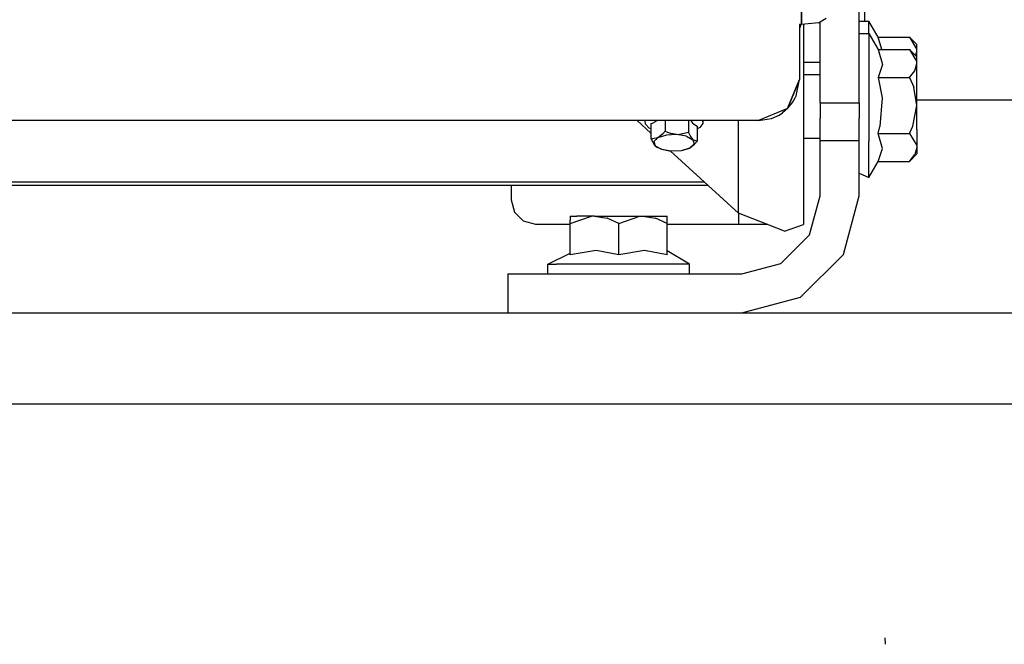
# Model space of a CAD drawing. Units: millimetres. Extents: x 763 to 11697, y -1518 to 1695.
# Drawn here: x 4384 to 4624, y 354 to 506 of the extents above; entities that cross this region are included whole.
import ezdxf

# ---------------------------------------------------------------- set-up
doc = ezdxf.new("R2010")
doc.units = ezdxf.units.MM
doc.layers.add('3', color=7, linetype='CONTINUOUS', true_color=0xffffff)

msp = doc.modelspace()

# ---------------------------------------------------------------- linework, layer by layer
at = {"layer": '3', "color": 18, "linetype": 'CONTINUOUS'}
for p, q in [((4574.254883, 593.226074), (4574.529297, 505.141113)), ((4574.529297, 505.141113), (4574.254883, 593.226074)), ((4588.494141, 486.095703), (4588.494141, 529.637695)), ((4589.913574, 505.97998), (4589.913574, 524.220215)), ((4589.913574, 505.97998), (4589.913574, 524.220215)), ((4578.588379, 505.56543), (4574.529297, 505.141113)), ((4578.588379, 505.56543), (4580.522461, 506.707031)), ((4578.994141, 486.095703), (4578.994141, 505.805176)), ((4588.494141, 505.97998), (4590.894531, 505.97998)), ((4590.894531, 504.924805), (4590.894531, 505.97998)), ((4593.137695, 502.09375), (4590.894531, 505.97998)), ((4590.894531, 504.924805), (4590.894531, 505.97998)), ((4573.99707, 505.141113), (4573.99707, 491.788574)), ((4574.529297, 505.141113), (4573.99707, 505.141113)), ((4574.312988, 505.141113), (4573.99707, 504.168457)), ((4574.312988, 505.141113), (4573.99707, 504.168457)), ((4574.994141, 505.189941), (4574.994141, 471.008789)), ((4590.894531, 502.97998), (4590.894531, 504.924805)), ((4590.894531, 502.97998), (4590.894531, 504.924805)), ((4588.494141, 502.97998), (4590.894531, 502.97998)), ((4590.894531, 502.97998), (4593.137695, 499.094238)), ((4590.894531, 502.97998), (4590.894531, 501.924316)), ((4590.894531, 502.97998), (4590.894531, 501.924316)), ((4590.894531, 501.924316), (4590.894531, 498.885742)), ((4590.894531, 501.924316), (4590.894531, 498.885742)), ((4593.137695, 502.09375), (4600.770508, 502.09375)), ((4594, 499.094238), (4593.137695, 502.09375)), ((4594, 499.094238), (4593.137695, 502.09375)), ((4600.770508, 502.09375), (4602.563477, 499.117676)), ((4600.770508, 502.09375), (4602.563477, 499.117676)), ((4600.770508, 502.09375), (4602.594238, 500.27002)), ((4590.894531, 498.885742), (4590.894531, 494.22998)), ((4590.894531, 498.885742), (4590.894531, 494.22998)), ((4593.137695, 499.094238), (4594.185059, 495.448242)), ((4593.137695, 499.094238), (4600.770508, 499.094238)), ((4593.137695, 499.094238), (4594.185059, 495.448242)), ((4600.770508, 499.094238), (4602.563477, 496.117676)), ((4600.770508, 499.094238), (4602.563477, 496.117676)), ((4600.770508, 499.094238), (4602.594238, 497.27002)), ((4602.271973, 497.592285), (4602.594238, 498.69043)), ((4602.271973, 497.592285), (4602.594238, 498.69043)), ((4602.594238, 498.69043), (4602.563477, 499.117676)), ((4602.594238, 498.69043), (4602.563477, 499.117676)), ((4602.594238, 498.69043), (4602.594238, 500.27002)), ((4602.594238, 497.27002), (4602.594238, 498.69043)), ((4602.594238, 495.69043), (4602.563477, 496.117676)), ((4602.594238, 495.69043), (4602.563477, 496.117676)), ((4602.594238, 495.69043), (4602.594238, 497.27002)), ((4578.994141, 495.934082), (4574.994141, 495.934082)), ((4590.894531, 494.22998), (4590.894531, 488.518555)), ((4590.894531, 494.22998), (4590.894531, 488.518555)), ((4594.185059, 495.448242), (4593.137695, 492.286621)), ((4594.185059, 495.448242), (4593.137695, 492.286621)), ((4600.770508, 492.286621), (4602.075195, 493.920898)), ((4600.770508, 492.286621), (4602.075195, 493.920898)), ((4602.075195, 493.920898), (4602.594238, 495.69043)), ((4602.075195, 493.920898), (4602.594238, 495.69043)), ((4602.594238, 491.375), (4602.594238, 495.69043)), ((4571.067871, 484.717285), (4573.99707, 491.788574)), ((4573.99707, 491.788574), (4571.067871, 484.717285)), ((4573.162109, 487.788574), (4573.99707, 491.788574)), ((4578.994141, 492.934082), (4574.994141, 492.934082)), ((4593.137695, 492.286621), (4600.770508, 492.286621)), ((4593.137695, 492.286621), (4600.770508, 492.286621)), ((4593.137695, 492.286621), (4594.111816, 487.289062)), ((4593.137695, 492.286621), (4594.111816, 487.289062)), ((4600.770508, 492.286621), (4601.797363, 489.888184)), ((4600.770508, 492.286621), (4601.797363, 489.888184)), ((4602.594238, 485.47998), (4602.594238, 491.375)), ((4602.594238, 485.47998), (4601.797363, 489.888184)), ((4602.594238, 485.47998), (4601.797363, 489.888184)), ((4572.307617, 486.227051), (4572.949219, 487.333008)), ((4572.949219, 487.333008), (4573.162109, 487.788574)), ((4590.894531, 488.518555), (4590.894531, 482.440918)), ((4590.894531, 488.518555), (4590.894531, 482.440918)), ((4594.111816, 487.289062), (4593.572266, 480.339844)), ((4594.111816, 487.289062), (4593.572266, 480.339844)), ((4602.594238, 486.86377), (4641.915039, 486.86377)), ((4571.067871, 484.717285), (4563.996582, 481.788574)), ((4571.067871, 484.717285), (4569.89502, 483.713379)), ((4571.067871, 484.717285), (4571.161133, 484.812012)), ((4571.161133, 484.812012), (4571.99707, 485.788574)), ((4571.161133, 484.812012), (4571.99707, 485.788574)), ((4571.161133, 484.812012), (4571.502441, 485.180664)), ((4571.502441, 485.180664), (4571.845215, 485.591309)), ((4571.99707, 485.788574), (4571.845215, 485.591309)), ((4571.99707, 485.788574), (4572.307617, 486.227051)), ((4578.994141, 486.095703), (4588.494141, 486.095703)), ((4578.994141, 486.095703), (4588.494141, 486.095703)), ((4578.994141, 486.095703), (4578.994141, 482.407227)), ((4588.494141, 486.095703), (4588.494141, 482.407227)), ((4601.556152, 480.424805), (4602.594238, 485.47998)), ((4601.556152, 480.424805), (4602.594238, 485.47998)), ((4602.594238, 479.584961), (4602.594238, 485.47998)), ((4563.996582, 481.788574), (4142.788086, 481.788574)), ((4537.806152, 478.764648), (4534.496094, 481.788574)), ((4536.506348, 480.904297), (4536.433594, 481.788574)), ((4538.250488, 481.150391), (4539.361328, 481.788574)), ((4538.250488, 481.150391), (4539.361328, 481.788574)), ((4541.324707, 481.788574), (4541.324707, 479.235352)), ((4541.324707, 481.788574), (4541.324707, 479.235352)), ((4546.972168, 481.788574), (4546.972168, 478.908691)), ((4546.972168, 481.788574), (4546.972168, 478.908691)), ((4547.538086, 481.788574), (4547.961426, 481.189453)), ((4547.538086, 481.788574), (4547.961426, 481.189453)), ((4550.425781, 481.788574), (4550.48291, 481.09375)), ((4550.425781, 481.788574), (4550.48291, 481.09375)), ((4550.454102, 481.788574), (4550.48291, 481.09375)), ((4559.119141, 459.293945), (4559.119141, 481.788574)), ((4559.119141, 459.293945), (4559.119141, 481.788574)), ((4563.996582, 481.788574), (4564.015625, 481.788574)), ((4564.015625, 481.788574), (4567.209961, 482.318848)), ((4567.209961, 482.318848), (4569.033203, 483.149414)), ((4569.033203, 483.149414), (4569.89502, 483.713379)), ((4578.994141, 476.933105), (4578.994141, 482.407227)), ((4588.494141, 476.933105), (4588.494141, 482.407227)), ((4590.894531, 482.440918), (4590.894531, 476.72998)), ((4590.894531, 482.440918), (4590.894531, 476.72998)), ((4537.42627, 479.973633), (4536.506348, 480.904297)), ((4537.806152, 479.801758), (4537.42627, 479.973633)), ((4537.806152, 481.09082), (4538.250488, 481.150391)), ((4537.806152, 481.09082), (4538.250488, 481.150391)), ((4537.806152, 481.09082), (4537.806152, 477.40918)), ((4541.324707, 479.235352), (4540.70459, 478.520508)), ((4541.324707, 479.235352), (4540.70459, 478.520508)), ((4541.324707, 479.235352), (4542.680664, 478.657715)), ((4541.324707, 479.235352), (4542.680664, 478.657715)), ((4547.961426, 481.189453), (4549.100586, 480.437988)), ((4547.961426, 481.189453), (4549.100586, 480.437988)), ((4549.100586, 480.437988), (4549.100586, 479.900391)), ((4549.717285, 480.140625), (4549.100586, 479.820801)), ((4549.100586, 479.820801), (4549.100586, 476.756348)), ((4550.48291, 481.09375), (4549.717285, 480.140625)), ((4593.137695, 478.672852), (4593.572266, 480.339844)), ((4593.137695, 478.672852), (4593.572266, 480.339844)), ((4600.770508, 478.672852), (4601.556152, 480.424805)), ((4600.770508, 478.672852), (4601.556152, 480.424805)), ((4602.594238, 479.584961), (4602.594238, 475.269531)), ((4537.806152, 477.40918), (4538.736816, 475.781738)), ((4537.806152, 477.40918), (4538.258789, 477.343262)), ((4537.806152, 477.40918), (4538.258789, 477.343262)), ((4539.565918, 477.624023), (4538.258789, 477.343262)), ((4539.565918, 477.624023), (4538.258789, 477.343262)), ((4538.5625, 476.66748), (4539.565918, 477.624023)), ((4538.5625, 476.66748), (4539.565918, 477.624023)), ((4540.70459, 478.520508), (4539.565918, 477.624023)), ((4540.70459, 478.520508), (4539.565918, 477.624023)), ((4541.610352, 478.248535), (4539.565918, 477.624023)), ((4541.610352, 478.248535), (4539.565918, 477.624023)), ((4544.148438, 478.374023), (4541.610352, 478.248535)), ((4544.148438, 478.374023), (4541.610352, 478.248535)), ((4544.148438, 478.374023), (4542.680664, 478.657715)), ((4544.148438, 478.374023), (4542.680664, 478.657715)), ((4544.50293, 478.365234), (4544.148438, 478.374023)), ((4546.500977, 477.96582), (4544.148438, 478.374023)), ((4544.50293, 478.365234), (4544.148438, 478.374023)), ((4546.500977, 477.96582), (4544.148438, 478.374023)), ((4546.972168, 478.908691), (4544.50293, 478.365234)), ((4546.972168, 478.908691), (4544.50293, 478.365234)), ((4546.500977, 477.96582), (4548.036621, 477.134277)), ((4546.500977, 477.96582), (4548.036621, 477.134277)), ((4546.972168, 478.908691), (4547.483398, 477.892578)), ((4546.972168, 478.908691), (4547.483398, 477.892578)), ((4547.483398, 477.892578), (4548.036621, 477.134277)), ((4547.483398, 477.892578), (4548.036621, 477.134277)), ((4548.036621, 477.134277), (4548.17041, 477.010742)), ((4548.036621, 477.134277), (4548.344238, 476.102051)), ((4548.036621, 477.134277), (4548.17041, 477.010742)), ((4548.036621, 477.134277), (4548.344238, 476.102051)), ((4549.100586, 476.756348), (4548.17041, 477.010742)), ((4549.100586, 476.756348), (4548.17041, 477.010742)), ((4574.994141, 477.547363), (4578.994141, 477.547363)), ((4578.994141, 476.933105), (4588.494141, 476.933105)), ((4578.994141, 463.475098), (4578.994141, 476.933105)), ((4578.994141, 476.933105), (4588.494141, 476.933105)), ((4588.494141, 463.475098), (4588.494141, 476.933105)), ((4594.185059, 475.027344), (4593.137695, 478.672852)), ((4593.137695, 478.672852), (4600.770508, 478.672852)), ((4594.185059, 475.027344), (4593.137695, 478.672852)), ((4593.137695, 478.672852), (4600.770508, 478.672852)), ((4600.770508, 478.672852), (4602.563477, 475.696777)), ((4600.770508, 478.672852), (4602.563477, 475.696777)), ((4538.5625, 476.66748), (4538.870605, 475.634766)), ((4538.5625, 476.66748), (4538.870605, 475.634766)), ((4538.736816, 475.781738), (4538.870605, 475.634766)), ((4538.870605, 475.634766), (4540.40625, 474.803223)), ((4538.870605, 475.634766), (4539.42334, 475.273926)), ((4538.870605, 475.634766), (4540.40625, 474.803223)), ((4540.40625, 474.803223), (4539.42334, 475.273926)), ((4540.40625, 474.803223), (4542.758789, 474.39502)), ((4540.40625, 474.803223), (4542.758789, 474.39502)), ((4540.40625, 474.803223), (4542.40332, 474.427734)), ((4542.40332, 474.427734), (4542.758789, 474.39502)), ((4559.119141, 459.293945), (4542.569824, 474.412598)), ((4542.758789, 474.39502), (4545.296875, 474.520508)), ((4545.296875, 474.520508), (4547.341309, 475.14502)), ((4545.296875, 474.520508), (4547.341309, 475.14502)), ((4545.296875, 474.520508), (4547.280762, 475.114258)), ((4547.280762, 475.114258), (4547.341309, 475.14502)), ((4548.344238, 476.102051), (4547.341309, 475.14502)), ((4548.344238, 476.102051), (4547.341309, 475.14502)), ((4547.341309, 475.14502), (4548.480957, 476.041504)), ((4549.100586, 476.756348), (4548.480957, 476.041504)), ((4590.894531, 472.074219), (4590.894531, 476.72998)), ((4590.894531, 472.074219), (4590.894531, 476.72998)), ((4593.137695, 471.865723), (4594.185059, 475.027344)), ((4593.137695, 471.865723), (4594.185059, 475.027344)), ((4602.594238, 475.269531), (4602.075195, 473.5)), ((4602.594238, 475.269531), (4602.075195, 473.5)), ((4602.563477, 475.696777), (4602.594238, 475.269531)), ((4602.563477, 475.696777), (4602.594238, 475.269531)), ((4602.594238, 475.269531), (4602.594238, 473.689941)), ((4590.894531, 469.035156), (4590.894531, 472.074219)), ((4590.894531, 469.035156), (4590.894531, 472.074219)), ((4600.770508, 471.865723), (4602.594238, 473.689941)), ((4600.770508, 471.865723), (4602.075195, 473.5)), ((4600.770508, 471.865723), (4602.075195, 473.5)), ((4574.994141, 471.008789), (4574.994141, 460.839844)), ((4590.894531, 467.97998), (4593.137695, 471.865723)), ((4593.137695, 471.865723), (4600.770508, 471.865723)), ((4588.494141, 469.035156), (4590.894531, 467.97998)), ((4590.894531, 467.97998), (4590.894531, 469.035156)), ((4590.894531, 467.97998), (4590.894531, 469.035156)), ((4150.812012, 466.093262), (4551.67627, 466.093262)), ((4550.91748, 466.786621), (4151.571289, 466.786621)), ((4550.91748, 466.786621), (4151.571289, 466.786621)), ((4503.819336, 466.093262), (4503.819336, 462.48291)), ((4503.819336, 462.48291), (4504.623047, 459.483398)), ((4576.44873, 453.975098), (4578.994141, 463.475098)), ((4584.675781, 449.225098), (4588.494141, 463.475098)), ((4574.994141, 460.839844), (4574.994141, 456.48291)), ((4504.623047, 459.483398), (4506.819336, 457.287109)), ((4518.209961, 458.574707), (4519.790039, 458.574707)), ((4518.209961, 458.574707), (4518.209961, 457.536621)), ((4518.209961, 456.750977), (4523.364258, 458.543945)), ((4518.209961, 456.750977), (4523.364258, 458.543945)), ((4524.10498, 458.574707), (4519.790039, 458.574707)), ((4524.10498, 458.574707), (4523.364258, 458.543945)), ((4524.10498, 458.574707), (4523.364258, 458.543945)), ((4524.10498, 458.574707), (4527.169434, 458.055176)), ((4524.10498, 458.574707), (4530, 458.574707)), ((4524.10498, 458.574707), (4527.169434, 458.055176)), ((4530, 456.750977), (4527.169434, 458.055176)), ((4530, 456.750977), (4527.169434, 458.055176)), ((4530, 458.574707), (4535.89502, 458.574707)), ((4530, 456.750977), (4535.154785, 458.543945)), ((4530, 456.750977), (4535.154785, 458.543945)), ((4535.154785, 458.543945), (4535.89502, 458.574707)), ((4535.154785, 458.543945), (4535.89502, 458.574707)), ((4535.89502, 458.574707), (4538.958984, 458.055176)), ((4535.89502, 458.574707), (4540.210449, 458.574707)), ((4535.89502, 458.574707), (4538.958984, 458.055176)), ((4541.790039, 456.750977), (4538.958984, 458.055176)), ((4541.790039, 456.750977), (4538.958984, 458.055176)), ((4540.210449, 458.574707), (4541.790039, 458.574707)), ((4541.790039, 458.572266), (4541.790039, 458.574707)), ((4541.790039, 456.750977), (4541.790039, 458.572266)), ((4570.344238, 454.885254), (4559.119141, 459.293945)), ((4559.119141, 459.293945), (4559.119141, 456.48291)), ((4559.119141, 459.293945), (4559.119141, 456.48291)), ((4509.819336, 456.48291), (4506.819336, 457.287109)), ((4518.209961, 456.48291), (4509.819336, 456.48291)), ((4518.209961, 456.750977), (4518.209961, 457.536621)), ((4518.209961, 449.118164), (4518.209961, 456.750977)), ((4530, 449.118164), (4530, 456.750977)), ((4530, 449.118164), (4530, 456.750977)), ((4541.790039, 449.118164), (4541.790039, 456.750977)), ((4546.994141, 456.48291), (4541.790039, 456.48291)), ((4559.119141, 456.48291), (4546.994141, 456.48291)), ((4563.881836, 456.48291), (4559.119141, 456.48291)), ((4566.275391, 456.48291), (4563.881836, 456.48291)), ((4570.344238, 454.885254), (4574.994141, 456.48291)), ((4569.494141, 447.020508), (4576.44873, 453.975098)), ((4512.765625, 446.875), (4518.209961, 449.552734)), ((4524.523926, 450.166016), (4518.209961, 449.118164)), ((4524.523926, 450.166016), (4518.209961, 449.118164)), ((4530, 449.118164), (4524.523926, 450.166016)), ((4530, 449.118164), (4524.523926, 450.166016)), ((4536.314453, 450.166016), (4530, 449.118164)), ((4536.314453, 450.166016), (4530, 449.118164)), ((4541.790039, 449.118164), (4536.314453, 450.166016)), ((4541.790039, 449.118164), (4536.314453, 450.166016)), ((4547.233887, 446.875), (4541.790039, 450.091797)), ((4574.244629, 438.792969), (4584.675781, 449.225098)), ((4512.765625, 446.875), (4514.844238, 446.875)), ((4512.765625, 446.875), (4514.844238, 446.875)), ((4512.765625, 444.474609), (4512.765625, 446.875)), ((4518.750977, 446.875), (4514.844238, 446.875)), ((4518.750977, 446.875), (4514.844238, 446.875)), ((4524.01416, 446.875), (4518.750977, 446.875)), ((4524.01416, 446.875), (4518.750977, 446.875)), ((4530, 446.875), (4524.01416, 446.875)), ((4530, 446.875), (4524.01416, 446.875)), ((4535.985352, 446.875), (4530, 446.875)), ((4535.985352, 446.875), (4530, 446.875)), ((4541.249023, 446.875), (4535.985352, 446.875)), ((4541.249023, 446.875), (4535.985352, 446.875)), ((4545.155762, 446.875), (4541.249023, 446.875)), ((4545.155762, 446.875), (4541.249023, 446.875)), ((4547.233887, 446.875), (4545.155762, 446.875)), ((4547.233887, 446.875), (4545.155762, 446.875)), ((4547.233887, 444.474609), (4547.233887, 446.875)), ((4559.994141, 444.474609), (4569.494141, 447.020508)), ((4502.994629, 444.474609), (4502.994629, 434.975098)), ((4502.994629, 444.474609), (4559.994141, 444.474609)), ((4559.994141, 434.975098), (4574.244629, 438.792969)), ((3711.84668, 434.975098), (7702.457031, 434.975098)), ((5446.159668, 412.75), (3711.84668, 412.75)), ((5446.159668, 412.75), (3711.84668, 412.75)), ((4594.929688, 354.354004), (4594.855957, 355.919922)), ((4594.929688, 354.354004), (4594.855957, 355.919922)), ((4594.929688, 354.354004), (4594.855957, 355.919922)), ((4594.929688, 354.354004), (4594.855957, 355.919922))]:
    msp.add_line(p, q, dxfattribs=at)

doc.saveas('drawing.dxf')
